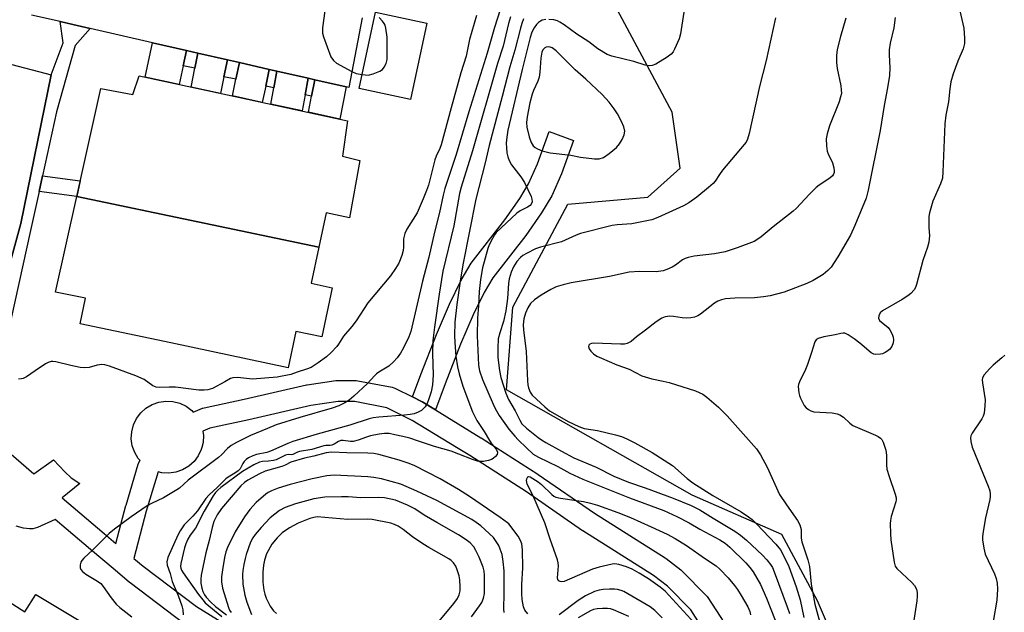
# Model space of a CAD drawing. Units: inches. Extents: x 1249765 to 1255765, y 517454 to 521455.
# Drawn here: x 1253027 to 1253307, y 518203 to 518371 of the extents above; entities that cross this region are included whole.
import ezdxf

# ---------------------------------------------------------------- set-up
doc = ezdxf.new("R2010")
doc.units = ezdxf.units.IN
doc.header["$MEASUREMENT"] = 0
for name, color, linetype in [('BLDG-Footprint', 5, 'Continuous'), ('CULTRL-Pad', 6, 'Continuous'), ('NTRL-Trees', 3, 'Continuous'), ('TRANS-Driveway', 251, 'Continuous'), ('TRANS-Non Street Sidewalk', 7, 'Continuous'), ('TRANS-Parking Lot', 4, 'Continuous'), ('TRANS-Street Sidewalk', 7, 'Continuous'), ('Undefined', 1, 'Continuous')]:
    doc.layers.add(name, color=color, linetype=linetype)

msp = doc.modelspace()

# ---------------------------------------------------------------- linework, layer by layer
at = {"layer": 'BLDG-Footprint'}
for points, elevation in [([(1253112.06, 518306.36), (1253043.32, 518320.77), (1253050.11, 518351.47), (1253059.2, 518349.74), (1253061.01, 518355), (1253086.06, 518349.61), (1253120.15, 518342.28), (1253118.72, 518332.23), (1253123.69, 518330.96), (1253120.68, 518314.7), (1253114.12, 518316.08)], 429.17), ([(1253112.06, 518306.36), (1253109.89, 518296.1), (1253115.82, 518294.84), (1253112.86, 518280.84), (1253105.49, 518282.4), (1253103.31, 518272.11), (1253070.04, 518279.15), (1253044.23, 518284.6), (1253045.75, 518291.82), (1253037.31, 518293.6), (1253043.32, 518320.77)], 429.23), ([(1253064.9, 518145.44), (1253006.17, 518182.99), (1253021.76, 518207.14), (1253028.55, 518202.76), (1253031.74, 518207.7), (1253053.91, 518194.37), (1253084.22, 518176.14), (1253078.77, 518167.14), (1253083.46, 518164.82), (1253074.95, 518149.59), (1253069.74, 518152.94)], 427.48)]:
    msp.add_lwpolyline(points, close=True, dxfattribs=dict(at, elevation=elevation))
at = {"layer": 'CULTRL-Pad'}
msp.add_lwpolyline([(1253142.67, 518369.95), (1253138.04, 518348.27), (1253123.43, 518351.39), (1253128.06, 518373.07)], close=True, dxfattribs=at)
at = {"layer": 'NTRL-Trees'}
msp.add_lwpolyline([(1253266.22, 518176.32), (1253253.61, 518205.86), (1253243.46, 518224.69), (1253218.02, 518235.92), (1253165.32, 518265.86), (1253167.12, 518289.3), (1253182.69, 518318.52), (1253205.45, 518320.51), (1253214.6, 518328.77), (1253212.32, 518344.73), (1253186.11, 518393.73), (1253181.55, 518421.65), (1253171.86, 518454.69), (1253156.48, 518466.09), (1253122.86, 518485.46), (1253072.04, 518496.42), (1253050.46, 518501.81), (1253020.4, 518530.22)], dxfattribs=at)
at = {"layer": 'TRANS-Driveway'}
for points in [[(1253074.44, 518362.25), (1253073.5, 518357.86), (1253072.35, 518352.56), (1253062.72, 518354.63), (1253064.84, 518364.44)], [(1253086.07, 518359.59), (1253085.09, 518354.76), (1253084.14, 518350.02), (1253075.75, 518351.82), (1253076.84, 518357.18), (1253077.71, 518361.5)], [(1253097.94, 518356.87), (1253096.94, 518352.1), (1253095.97, 518347.48), (1253087.51, 518349.3), (1253088.5, 518354.05), (1253089.5, 518358.8)], [(1253109.01, 518354.34), (1253108.14, 518349.65), (1253107.27, 518345.05), (1253098.38, 518346.96), (1253099.26, 518351.66), (1253100.14, 518356.37)], [(1253119.76, 518351.88), (1253117.94, 518342.75), (1253109.06, 518344.66), (1253109.98, 518349.29), (1253110.9, 518353.91)]]:
    msp.add_lwpolyline(points, close=True, dxfattribs=at)
at = {"layer": 'TRANS-Non Street Sidewalk'}
for points in [[(1253077.71, 518361.5), (1253076.84, 518357.18), (1253073.5, 518357.86), (1253074.44, 518362.25)], [(1253089.5, 518358.8), (1253088.5, 518354.05), (1253085.09, 518354.76), (1253086.07, 518359.59)], [(1253100.14, 518356.37), (1253099.26, 518351.66), (1253096.94, 518352.1), (1253097.94, 518356.87)], [(1253110.9, 518353.91), (1253109.98, 518349.29), (1253108.14, 518349.65), (1253109.01, 518354.34)], [(1253145.12, 518260.15), (1253141.56, 518262.34), (1253141.49, 518262.38), (1253141.33, 518262.46), (1253138.59, 518263.83), (1253140.96, 518270.2), (1253145.42, 518281.57), (1253149.1, 518290.17), (1253152.44, 518296.99), (1253155.3, 518301.8), (1253164.78, 518314.09), (1253169.03, 518320.2), (1253171.56, 518324.36), (1253174.05, 518329.98), (1253177.39, 518339.22), (1253184.35, 518336.7), (1253180.92, 518327.22), (1253178.14, 518320.92), (1253175.23, 518316.15), (1253170.75, 518309.71), (1253161.43, 518297.64), (1253158.96, 518293.47), (1253155.84, 518287.09), (1253152.27, 518278.76), (1253147.87, 518267.56)], [(1253032.6, 518322.21), (1253033.56, 518326.6), (1253044.29, 518325.17), (1253043.32, 518320.77)]]:
    msp.add_lwpolyline(points, close=True, dxfattribs=at)
at = {"layer": 'TRANS-Parking Lot'}
for points in [[(1253124.29, 518371.52, 0), (1253120.49, 518351.72, 0), (1253119.76, 518351.88, 0), (1253110.9, 518353.91, 0), (1253109.01, 518354.34, 0), (1253100.14, 518356.37, 0), (1253097.94, 518356.87, 0), (1253089.5, 518358.8, 0), (1253086.07, 518359.59, 0), (1253077.71, 518361.5, 0), (1253074.44, 518362.25, 0), (1253064.84, 518364.44, 0), (1253047.11, 518368.5, 0), (1253042.2, 518369.62, 0), (1253038.63, 518370.44, 0), (1253030.51, 518372.29, 0)], [(1253023.11, 518358.71, 0), (1253036.09, 518355.32, 0), (1253027.41, 518313.12, 0), (1253016.13, 518272.09, 0)]]:
    msp.add_polyline3d(points, dxfattribs=at)
at = {"layer": 'TRANS-Street Sidewalk'}
for points in [[(1252991.41, 518192.82), (1252996.17, 518206.76), (1253008.97, 518244.94), (1253010.17, 518249.45), (1253016.13, 518272.09), (1253027.41, 518313.12), (1253036.09, 518355.32), (1253039.49, 518364.43), (1253038.63, 518370.44), (1253042.2, 518369.62), (1253047.11, 518368.5), (1253042.89, 518363.64), (1253037.55, 518344.8), (1253033.56, 518326.6), (1253032.6, 518322.21), (1253030.17, 518311.13), (1253021.17, 518270.61), (1253014.95, 518249.45), (1253014.35, 518247.41), (1253012.98, 518242.73), (1253011.32, 518237.11), (1252996.56, 518197.11)], [(1253022.56, 518249.45), (1253031.12, 518242), (1253036.68, 518245.91), (1253039.88, 518242.5), (1253041.7, 518240.83), (1253044.14, 518239.19), (1253039.17, 518235.16), (1253051.09, 518225.01), (1253054.41, 518222.21), (1253057.26, 518232.96), (1253057.29, 518233.05), (1253060.78, 518244.75), (1253060.84, 518244.92), (1253061.04, 518245.36), (1253061.26, 518245.76), (1253060.77, 518246.31), (1253059.75, 518248.04), (1253059.25, 518249.45), (1253059.08, 518249.93), (1253058.79, 518251.92), (1253058.9, 518253.92), (1253059.4, 518255.87), (1253060.26, 518257.68), (1253061.47, 518259.29), (1253062.96, 518260.63), (1253064.69, 518261.65), (1253066.58, 518262.32), (1253068.57, 518262.61), (1253070.57, 518262.5), (1253072.52, 518262), (1253074.33, 518261.14), (1253075.94, 518259.93), (1253076.35, 518259.48), (1253078.99, 518260.58), (1253079.12, 518260.63), (1253079.51, 518260.75), (1253090.81, 518263.18), (1253108.49, 518267.2), (1253108.63, 518267.23), (1253108.71, 518267.25), (1253116.82, 518268.45), (1253117.27, 518268.49), (1253122.57, 518268.47), (1253123.1, 518268.42), (1253132.85, 518266.56), (1253133.31, 518266.43), (1253133.62, 518266.3), (1253138.59, 518263.83), (1253141.33, 518262.46), (1253141.49, 518262.38), (1253141.56, 518262.34), (1253145.12, 518260.15), (1253158.05, 518252.23), (1253158.11, 518252.2), (1253162.36, 518249.45), (1253174.22, 518241.82), (1253174.29, 518241.77), (1253190.24, 518230.79), (1253210.35, 518218.08), (1253210.59, 518217.91), (1253214.8, 518214.64), (1253214.88, 518214.57), (1253215.09, 518214.38), (1253222.09, 518207.3), (1253222.25, 518207.12), (1253222.48, 518206.81), (1253229.43, 518195.99)], [(1253224.24, 518192.95), (1253217.6, 518203.31), (1253210.96, 518210.03), (1253207.03, 518213.09), (1253186.99, 518225.75), (1253186.89, 518225.81), (1253170.93, 518236.8), (1253154.89, 518247.13), (1253151.1, 518249.45), (1253138.54, 518257.15), (1253131.32, 518260.75), (1253122.27, 518262.47), (1253117.48, 518262.48), (1253109.71, 518261.33), (1253092.11, 518257.33), (1253081.05, 518254.94), (1253079.08, 518254.11), (1253079.26, 518252.83), (1253079.15, 518250.83), (1253078.8, 518249.45), (1253078.66, 518248.88), (1253077.79, 518247.07), (1253076.59, 518245.46), (1253075.09, 518244.12), (1253073.37, 518243.1), (1253071.47, 518242.43), (1253069.49, 518242.14), (1253067.48, 518242.25), (1253066.38, 518242.53), (1253063.05, 518231.38), (1253059.49, 518217.94), (1253062.12, 518215.72), (1253077.3, 518204.27), (1253089.22, 518196.93)], [(1253073.81, 518199.39), (1253058.44, 518210.98), (1253058.32, 518211.08), (1253054.17, 518214.57), (1253047.21, 518220.43), (1253037.21, 518228.94), (1253032.13, 518226.74), (1253030.81, 518226.37), (1253029.86, 518226.3), (1253028.17, 518226.53), (1253026.11, 518227.06)]]:
    msp.add_lwpolyline(points, dxfattribs=at)
at = {"layer": 'Undefined'}
for points, elevation in [([(1253164.35, 518376.41), (1253161.86, 518368.72), (1253159.82, 518361.49), (1253154.57, 518344.84), (1253151.03, 518332.69), (1253147.77, 518323.04), (1253147.29, 518321.12), (1253146.27, 518316.19), (1253144.84, 518310.66), (1253143.28, 518303.48), (1253141.41, 518296.7), (1253138.09, 518282.36), (1253137.54, 518280.87), (1253136.02, 518277.73), (1253135.18, 518276.25), (1253134.23, 518274.87), (1253133.2, 518273.78), (1253131.87, 518272.59), (1253129.04, 518270.85), (1253128.4, 518270.37), (1253127.83, 518269.83), (1253125.8, 518267.58), (1253121.94, 518263.99), (1253120.61, 518262.85), (1253119.42, 518262.13), (1253117.67, 518261.31), (1253115.8, 518260.64), (1253106.6, 518258), (1253099.9, 518255.88), (1253097.45, 518254.81), (1253092.6, 518252.87), (1253088.69, 518250.89), (1253087.16, 518250.03), (1253086.11, 518249.18), (1253084.39, 518247.31), (1253083.56, 518246.56), (1253074.9, 518240.19), (1253072.43, 518237.91), (1253071.73, 518237.37), (1253067.89, 518235.14), (1253064.53, 518233.53), (1253063.28, 518232.83), (1253058.72, 518229.77), (1253054.02, 518226.28), (1253052.47, 518224.98), (1253047.88, 518220.37), (1253045.31, 518217.96), (1253044.75, 518217.32), (1253044.47, 518216.84), (1253044.24, 518216.06), (1253044.26, 518215.28), (1253044.45, 518214.82), (1253044.92, 518214.2), (1253045.88, 518213.42), (1253049.18, 518211.46), (1253050.11, 518210.77), (1253050.83, 518209.94), (1253053.1, 518206.73), (1253054.51, 518204.97), (1253055.56, 518204.02), (1253058.93, 518201.38)], 426), ([(1253215.81, 518374.31), (1253214.68, 518366.97), (1253214.34, 518365.54), (1253212.99, 518362.59), (1253212.56, 518361.84), (1253212.02, 518361.19), (1253210.88, 518360.34), (1253207.66, 518358.36), (1253206.63, 518357.92), (1253205.74, 518357.85), (1253204.66, 518358.08), (1253201.4, 518359.12), (1253195.16, 518360.58), (1253193.83, 518361.09), (1253191.24, 518362.69), (1253188.66, 518364.65), (1253185.29, 518366.88), (1253181.65, 518369.55), (1253180.47, 518370.3), (1253179.72, 518370.66), (1253178.68, 518370.91), (1253177.32, 518371.04)], 420), ([(1253156.76, 518372.16), (1253154.8, 518365.39), (1253153.82, 518360.62), (1253152.35, 518355.9), (1253149.54, 518345.95), (1253146.77, 518335.38), (1253146.37, 518334.34), (1253145.33, 518332.24), (1253144.91, 518331.17), (1253143.11, 518324), (1253142.6, 518322.43), (1253141.68, 518320.06), (1253139.93, 518316.07), (1253137.02, 518311.46), (1253136.43, 518310.25), (1253136.08, 518308.74), (1253136.05, 518306.38), (1253135.96, 518305.36), (1253135.56, 518303.96), (1253134.69, 518301.79), (1253133.82, 518300.29), (1253132.32, 518298.17), (1253125.97, 518290.54), (1253122.59, 518285.4), (1253121.37, 518283.84), (1253118.99, 518281.07), (1253117.61, 518278.81), (1253117.09, 518278.13), (1253115.48, 518276.44), (1253114.2, 518275.23), (1253111.81, 518273.5), (1253109.83, 518272.21), (1253108.56, 518271.66), (1253105.86, 518270.86), (1253104.05, 518270.22), (1253100.22, 518269.44), (1253093.17, 518268.87), (1253088.95, 518269.33), (1253087.59, 518269.26), (1253086.96, 518269.02), (1253085.34, 518268.06), (1253081.8, 518266.21), (1253080.53, 518265.81), (1253079.45, 518265.68), (1253077.99, 518265.77), (1253071.3, 518266.57), (1253069.54, 518266.59), (1253066.84, 518266.46), (1253065.84, 518266.58), (1253064.91, 518266.97), (1253062.41, 518268.73), (1253060.06, 518269.84), (1253052.6, 518272.52), (1253051.26, 518272.89), (1253050.43, 518273), (1253049.06, 518272.84), (1253046.85, 518272.17), (1253045.39, 518272.05), (1253044.23, 518272.2), (1253041.61, 518272.73), (1253037.37, 518273.76), (1253036.54, 518273.88), (1253036.01, 518273.87), (1253035.22, 518273.6), (1253034.46, 518273.17), (1253031.46, 518271.23), (1253029.08, 518269.56), (1253028.1, 518269.03), (1253027.58, 518268.9), (1253026.77, 518268.88)], 428), ([(1253166.46, 518371.79), (1253165.9, 518369.93), (1253164.35, 518363.46), (1253162.78, 518358.55), (1253155.62, 518333.73), (1253152.4, 518323.39), (1253151.93, 518321.61), (1253150.37, 518312.37), (1253147.26, 518299.56), (1253146.16, 518292.98), (1253144.84, 518283.67), (1253144.38, 518279.83), (1253144.26, 518276.03), (1253144.48, 518270.06), (1253144.27, 518267.21), (1253143.89, 518265.21), (1253143.29, 518263.26), (1253142.77, 518261.91), (1253142.17, 518260.95), (1253141.18, 518259.97), (1253140.19, 518259.43), (1253139.1, 518259.04), (1253137.99, 518258.8), (1253136.29, 518258.58), (1253129.02, 518258.07), (1253127.41, 518257.85), (1253126.32, 518257.61), (1253120.83, 518255.82), (1253111.56, 518253.23), (1253104.67, 518251.11), (1253103.22, 518250.57), (1253098.3, 518248.38), (1253097.24, 518248.06), (1253094.29, 518247.45), (1253093.31, 518247.09), (1253092.1, 518246.46), (1253091.43, 518246.01), (1253090.86, 518245.48), (1253090.45, 518244.86), (1253089.71, 518243.41), (1253089.16, 518242.79), (1253088.21, 518242.12), (1253086.26, 518241.03), (1253085.66, 518240.58), (1253083.15, 518238.07), (1253080.9, 518236.02), (1253079.97, 518234.91), (1253077.6, 518231.48), (1253076.23, 518229.94), (1253073.76, 518227.45), (1253072.66, 518225.78), (1253072.02, 518224.51), (1253069.2, 518218.17), (1253068.9, 518216.95), (1253069, 518215.97), (1253069.83, 518213.62), (1253070.43, 518211.35), (1253072.11, 518207.41), (1253073.17, 518204.44), (1253073.38, 518203.33), (1253073.53, 518201.94)], 424), ([(1253113.68, 518373.52), (1253113.07, 518368.62), (1253113.05, 518367.19), (1253113.33, 518366.08), (1253115.38, 518360.43), (1253116.14, 518359.36), (1253117.02, 518358.67), (1253121.34, 518356.27), (1253122.66, 518355.72), (1253124.35, 518355.36), (1253126.06, 518355.26), (1253127.47, 518355.61), (1253129.38, 518356.39), (1253130.08, 518356.86), (1253130.6, 518357.52), (1253131.11, 518358.57), (1253131.37, 518359.71), (1253131.42, 518361.51), (1253131.37, 518366), (1253131.03, 518368.57), (1253130.83, 518369.38), (1253130.6, 518369.88), (1253130.13, 518370.57), (1253129.19, 518371.62)], 428), ([(1253170.15, 518371.18), (1253169.64, 518369.91), (1253169.23, 518368.58), (1253167.65, 518362.33), (1253166.24, 518357.54), (1253164.1, 518349.15), (1253160.36, 518335.19), (1253159.22, 518330.32), (1253156.62, 518319.98), (1253152.99, 518301.85), (1253152.23, 518297.32), (1253151.17, 518290.11), (1253150.63, 518285.03), (1253150.56, 518281.29), (1253150.62, 518279.25), (1253150.93, 518275.42), (1253151.39, 518272.35), (1253151.84, 518270.36), (1253152.85, 518266.91), (1253155.61, 518259.57), (1253156.91, 518257.09), (1253158.95, 518253.95), (1253160.46, 518251.41), (1253161.16, 518250.43), (1253162.4, 518248.93), (1253162.73, 518248.08), (1253162.64, 518247.45), (1253162.16, 518246.86), (1253161.5, 518246.33), (1253161, 518246.04), (1253160.19, 518245.71), (1253158.77, 518245.42), (1253157.9, 518245.46), (1253157.03, 518245.59), (1253155.61, 518245.99), (1253151.74, 518247.59), (1253149.59, 518248.37), (1253144.82, 518249.68), (1253140.33, 518251.27), (1253137.82, 518252.05), (1253135.86, 518252.6), (1253133.63, 518253.07), (1253131.95, 518253.37), (1253130.69, 518253.44), (1253129.17, 518253.26), (1253126.66, 518252.72), (1253125.56, 518252.4), (1253123.14, 518251.51), (1253121.81, 518251.18), (1253121, 518251.15), (1253118.97, 518251.45), (1253118.28, 518251.42), (1253117.59, 518251.15), (1253116.42, 518250.41), (1253115.7, 518250.07), (1253115.2, 518249.99), (1253114, 518250.02), (1253113.47, 518249.96), (1253110.08, 518248.91), (1253106.51, 518248.33), (1253105.98, 518248.15), (1253104.62, 518247.42), (1253104.23, 518247.36), (1253103.3, 518247.42), (1253102.55, 518247.22), (1253099.88, 518245.95), (1253099.12, 518245.71), (1253097.75, 518245.51), (1253096.01, 518245.43), (1253095.17, 518245.25), (1253093.58, 518244.55), (1253090.4, 518242.58), (1253084.18, 518238.03), (1253083.31, 518237.32), (1253082.7, 518236.68), (1253082.07, 518235.75), (1253079.44, 518231.36), (1253077.02, 518226.52), (1253075.52, 518224.56), (1253074.85, 518223.37), (1253074.26, 518222.06), (1253073.88, 518220.96), (1253072.81, 518216.46), (1253072.77, 518215.64), (1253072.87, 518215.12), (1253073.07, 518214.61), (1253073.5, 518213.86), (1253077.88, 518207.65), (1253079.08, 518206.12), (1253079.8, 518205.35), (1253084.49, 518201.44)], 422), ([(1253176.5, 518371.01), (1253175.45, 518370.8), (1253174.96, 518370.6), (1253174.38, 518370.22), (1253173.8, 518369.62), (1253173.14, 518368.68), (1253172.52, 518367.47), (1253171.99, 518365.9), (1253169.75, 518356.84), (1253165.67, 518339.57), (1253165.34, 518337.61), (1253165.21, 518335.94), (1253165.25, 518334.53), (1253165.41, 518333.11), (1253165.64, 518332.02), (1253166, 518330.97), (1253166.71, 518329.76), (1253169.33, 518326.34), (1253170.41, 518324.7), (1253172.26, 518320.78), (1253172.52, 518319.99), (1253172.55, 518319.25), (1253172.3, 518318.6), (1253171.97, 518318.22), (1253171.28, 518317.73), (1253169.19, 518316.63), (1253168.21, 518315.99), (1253162.4, 518310.51), (1253161.86, 518309.84), (1253161.27, 518308.86), (1253160.37, 518307.06), (1253159.95, 518305.97), (1253158.49, 518300.52), (1253157.89, 518297.15), (1253157.49, 518293.71), (1253157.36, 518289.72), (1253157.07, 518286.25), (1253156.96, 518281.2), (1253157.35, 518272.87), (1253157.66, 518271.18), (1253158.52, 518268.78), (1253161.47, 518261.78), (1253162.11, 518260.51), (1253163.23, 518258.57), (1253165.99, 518254.63), (1253167.62, 518252.66), (1253168.56, 518251.63), (1253170.95, 518249.31), (1253172.88, 518247.57), (1253174.41, 518246.66), (1253179.9, 518244.03), (1253183.31, 518242.13), (1253186.99, 518240.44), (1253200.23, 518235.15), (1253209.91, 518231.51), (1253213.59, 518229.86), (1253217.14, 518228.07), (1253220.13, 518226.21), (1253225.87, 518223.19), (1253227.34, 518222.25), (1253228.64, 518221.1), (1253233.21, 518216.66), (1253234.37, 518215.34), (1253235.28, 518214.09), (1253237.37, 518210.53), (1253239.1, 518206.67), (1253241.52, 518200.34)], 420), ([(1253241.62, 518371.49), (1253238.99, 518359.4), (1253237.14, 518351.99), (1253234.13, 518338.67), (1253233.66, 518336.99), (1253233.27, 518336.21), (1253232.75, 518335.5), (1253226.62, 518328.18), (1253225.71, 518326.99), (1253224.49, 518325.12), (1253223.92, 518324.43), (1253222.64, 518323.26), (1253219.27, 518320.51), (1253217.07, 518318.99), (1253215.55, 518318.07), (1253208.2, 518314.76), (1253206.53, 518314.13), (1253200.83, 518312.97), (1253196.67, 518312.72), (1253195.24, 518312.54), (1253186.28, 518310.23), (1253185.08, 518309.77), (1253181.97, 518308.32), (1253180.9, 518307.9), (1253174.95, 518306.33), (1253173.56, 518305.89), (1253170.96, 518304.55), (1253169.96, 518303.94), (1253169.28, 518303.43), (1253168.18, 518302.25), (1253167.29, 518300.79), (1253166.6, 518299.23), (1253166.09, 518297.36), (1253165.84, 518296), (1253165.54, 518291.77), (1253165.06, 518288.26), (1253164.41, 518285.24), (1253163.37, 518281.98), (1253162.97, 518280.29), (1253162.81, 518277.64), (1253162.82, 518275), (1253163.33, 518271.27), (1253163.7, 518269.28), (1253165.09, 518264.88), (1253165.86, 518263.04), (1253167.71, 518259.83), (1253169.04, 518257.19), (1253169.67, 518256.21), (1253170.92, 518254.95), (1253174.27, 518252.26), (1253175.21, 518251.6), (1253176.48, 518250.84), (1253180.88, 518248.38), (1253184.37, 518246.53), (1253190.71, 518243.82), (1253195.72, 518241.27), (1253199.92, 518239.59), (1253204.65, 518237.94), (1253212.64, 518235), (1253217.68, 518232.97), (1253220.15, 518231.76), (1253223.96, 518229.33), (1253230.13, 518225.69), (1253231.73, 518224.58), (1253233.45, 518223.12), (1253237.99, 518218.81), (1253239.14, 518217.56), (1253240.22, 518216.19), (1253240.75, 518215.34), (1253241.3, 518214.1), (1253245, 518204.19), (1253245.63, 518202.25)], 418), ([(1253261.62, 518371.39), (1253260.05, 518366.18), (1253259.17, 518362.47), (1253258.95, 518360.77), (1253259, 518358.79), (1253259.15, 518357.1), (1253260.16, 518352.23), (1253260.32, 518351.08), (1253260.33, 518350.03), (1253260.13, 518349.02), (1253259.67, 518347.65), (1253256.94, 518340.78), (1253256.28, 518338.58), (1253256.07, 518337.16), (1253256.12, 518335.1), (1253256.33, 518333.66), (1253256.61, 518332.87), (1253257.82, 518330.28), (1253258.2, 518328.9), (1253258.29, 518328.07), (1253258.25, 518327.53), (1253258.11, 518327.07), (1253257.86, 518326.66), (1253257.03, 518325.91), (1253254.08, 518323.98), (1253253.16, 518323.28), (1253251.31, 518321.43), (1253247.51, 518317.36), (1253246.64, 518316.54), (1253240.99, 518312.12), (1253237.56, 518309.26), (1253236.36, 518308.4), (1253235.6, 518307.99), (1253230.8, 518306.12), (1253227.34, 518305.06), (1253224.33, 518304.49), (1253218.56, 518303.84), (1253216.83, 518303.42), (1253216, 518303.11), (1253215.26, 518302.71), (1253213.23, 518301.25), (1253212.3, 518300.67), (1253210.79, 518299.98), (1253209.72, 518299.64), (1253207.75, 518299.33), (1253203.08, 518299.48), (1253200.12, 518299.25), (1253194.48, 518298.01), (1253183.61, 518296.25), (1253181.35, 518295.67), (1253179.41, 518295.06), (1253177.86, 518294.32), (1253175.12, 518292.71), (1253173.24, 518291.4), (1253172.06, 518290.32), (1253171.31, 518289.11), (1253170.64, 518287.57), (1253170.2, 518286.02), (1253169.98, 518284.3), (1253170.07, 518282.88), (1253170.84, 518276.72), (1253171.28, 518268.36), (1253171.39, 518267.21), (1253171.56, 518266.41), (1253172.01, 518265.18), (1253172.57, 518264.34), (1253176.16, 518260.96), (1253177.5, 518259.88), (1253178.97, 518258.97), (1253182.77, 518256.86), (1253185.86, 518255.38), (1253187.35, 518254.88), (1253191.11, 518254.27), (1253196.22, 518253.03), (1253197.9, 518252.56), (1253199.47, 518251.91), (1253201.76, 518250.81), (1253206.64, 518248.04), (1253212.43, 518244.28), (1253216.6, 518240.63), (1253218.19, 518239.43), (1253223.82, 518235.85), (1253231.85, 518231.2), (1253233.99, 518229.79), (1253235.02, 518228.95), (1253236.26, 518227.71), (1253241.72, 518221.96), (1253243.02, 518220.34), (1253243.99, 518218.6), (1253245.4, 518215.68), (1253247.53, 518209.82), (1253248.64, 518206.18), (1253249.73, 518201.19)], 416), ([(1253306.69, 518275.7), (1253305.9, 518274.88), (1253303.46, 518272.82), (1253302.42, 518271.82), (1253300.9, 518270.12), (1253300.38, 518269.19), (1253300.3, 518268.67), (1253300.35, 518267.85), (1253301.16, 518263.01), (1253301.09, 518261.24), (1253300.83, 518259.19), (1253300.58, 518258.36), (1253300.2, 518257.59), (1253297.47, 518253.48), (1253297.1, 518252.73), (1253296.99, 518252.2), (1253297.05, 518251.11), (1253297.44, 518249.49), (1253301.99, 518238.49), (1253302.47, 518237.12), (1253302.62, 518236.31), (1253302.62, 518235.54), (1253302.5, 518234.66), (1253301.29, 518229.43), (1253300.57, 518225.6), (1253300.37, 518224.12), (1253300.39, 518223.24), (1253300.75, 518220.88), (1253301.19, 518219.16), (1253303.79, 518213.59), (1253304.32, 518212.25), (1253304.59, 518210.94), (1253304.62, 518209.24), (1253304.46, 518206.1), (1253303.41, 518200.01)], 410), ([(1253171.34, 518202.15), (1253170.53, 518203.22), (1253170.11, 518204.2), (1253169.74, 518206.24), (1253169.61, 518208), (1253169.66, 518210.55), (1253169.97, 518215.27), (1253169.8, 518220.34), (1253169.6, 518222.04), (1253169.28, 518223.03), (1253168.56, 518224.22), (1253165.98, 518227.71), (1253165.55, 518228.08), (1253163.53, 518229.56), (1253154.82, 518235.49), (1253151.66, 518237.51), (1253146.42, 518240.52), (1253139.27, 518244.19), (1253137.67, 518244.94), (1253134.78, 518245.87), (1253129.07, 518247.42), (1253127.63, 518247.74), (1253125.91, 518247.85), (1253119.94, 518247.89), (1253115.71, 518248.1), (1253114.88, 518248.06), (1253114.08, 518247.93), (1253110.63, 518247.01), (1253107.94, 518246.45), (1253104.06, 518245.26), (1253102.42, 518244.42), (1253101.49, 518244.05), (1253096.78, 518242.67), (1253095.22, 518241.94), (1253091.91, 518240.19), (1253090.96, 518239.54), (1253089.9, 518238.56), (1253084.37, 518232.15), (1253083.12, 518230.27), (1253082.25, 518228.38), (1253081.78, 518226.73), (1253080.92, 518223.03), (1253079.94, 518219.54), (1253078.59, 518213.2), (1253078.48, 518212.05), (1253078.55, 518210.91), (1253078.77, 518209.52), (1253079.12, 518208.51), (1253079.6, 518207.59), (1253080.01, 518206.96), (1253081.27, 518205.59), (1253082.72, 518204.27), (1253085.79, 518201.86)], 420), ([(1253164.63, 518202.52), (1253164.5, 518203.59), (1253164.61, 518207.95), (1253164.6, 518214.38), (1253164.38, 518217.04), (1253164.02, 518219.03), (1253163.51, 518220.59), (1253163.07, 518221.62), (1253161.57, 518223.86), (1253157.97, 518227.18), (1253156.7, 518228.14), (1253155.41, 518228.95), (1253145.55, 518234.36), (1253139.81, 518237.05), (1253135.26, 518238.98), (1253129.81, 518240.5), (1253127.65, 518240.95), (1253125.95, 518241.12), (1253116.42, 518241.59), (1253114.25, 518241.39), (1253110.17, 518240.52), (1253103.86, 518238.89), (1253100.49, 518237.85), (1253098.54, 518237.12), (1253097.65, 518236.65), (1253096.94, 518236.17), (1253094.26, 518233.77), (1253092.44, 518231.82), (1253090.88, 518229.74), (1253088.27, 518225.5), (1253086.06, 518221.02), (1253085.65, 518219.79), (1253085.28, 518218.16), (1253084.67, 518214.73), (1253084.41, 518212.66), (1253084.41, 518211.29), (1253084.67, 518209.52), (1253086.36, 518203.99), (1253086.71, 518203.21), (1253087.13, 518202.58)], 418), ([(1253219.67, 518198.36), (1253210.34, 518208.58), (1253208.94, 518209.76), (1253205.62, 518212.12), (1253202.98, 518213.78), (1253200.95, 518214.89), (1253199.35, 518215.51), (1253197.17, 518216.18), (1253196.07, 518216.36), (1253195.24, 518216.29), (1253191.62, 518215.44), (1253189.71, 518214.88), (1253181.63, 518211.39), (1253180.89, 518211.28), (1253180.49, 518211.38), (1253180.14, 518211.59), (1253179.89, 518211.9), (1253179.77, 518212.38), (1253180.07, 518215.8), (1253180, 518216.64), (1253179.78, 518217.5), (1253177.65, 518223.43), (1253176.18, 518228), (1253172.77, 518235.91), (1253171.17, 518239.02), (1253170.96, 518240.02), (1253171.04, 518240.53), (1253171.34, 518241.06), (1253171.61, 518241.23), (1253172.05, 518241.13), (1253174.32, 518239.66), (1253175.2, 518238.91), (1253178.11, 518236.1), (1253178.77, 518235.59), (1253179.26, 518235.35), (1253180.63, 518235.03), (1253185.2, 518234.42), (1253187.19, 518234.07), (1253189.17, 518233.64), (1253191.08, 518233.05), (1253196.9, 518230.95), (1253200.49, 518229.51), (1253206.35, 518226.93), (1253210.88, 518224.79), (1253213.2, 518223.58), (1253216.42, 518221.61), (1253221.8, 518217.78), (1253224.76, 518215.8), (1253225.83, 518214.92), (1253228.24, 518212.42), (1253230.02, 518210.22), (1253230.83, 518209.06), (1253231.91, 518207.39), (1253233.77, 518204.18), (1253234.33, 518202.88), (1253234.58, 518201.9)], 422), ([(1253155.35, 518201.38), (1253157.63, 518204.43), (1253158.26, 518205.41), (1253158.76, 518206.63), (1253159.02, 518207.94), (1253159.06, 518213.17), (1253158.93, 518214.33), (1253158.66, 518215.48), (1253157.53, 518218.32), (1253156.59, 518220.17), (1253155.97, 518221.18), (1253154.94, 518222.33), (1253153.83, 518223.22), (1253151.7, 518224.61), (1253145.51, 518228.09), (1253141.94, 518230.19), (1253139.29, 518231.97), (1253137.18, 518233.1), (1253133.74, 518234.49), (1253130.64, 518235.11), (1253128.88, 518235.2), (1253123.96, 518235.1), (1253120.35, 518235.38), (1253118.42, 518235.45), (1253113.68, 518235.33), (1253110.6, 518234.86), (1253105.4, 518233.47), (1253102.43, 518232.39), (1253100.86, 518231.5), (1253098.22, 518229.42), (1253095.61, 518226.7), (1253093.96, 518224.69), (1253093.31, 518223.77), (1253092.67, 518222.58), (1253091.4, 518219.02), (1253091.09, 518217.9), (1253090.74, 518216.2), (1253090.47, 518214.49), (1253090.38, 518213.32), (1253090.45, 518210.66), (1253091.03, 518207.49), (1253091.56, 518205.52), (1253092.9, 518201.99)], 416), ([(1253146.16, 518200.12), (1253150.33, 518205.14), (1253151.36, 518206.58), (1253151.85, 518207.6), (1253152.14, 518208.68), (1253152.17, 518209.82), (1253152.02, 518211.86), (1253151.83, 518213), (1253151.33, 518214.66), (1253150.89, 518215.72), (1253150.26, 518216.69), (1253149.6, 518217.33), (1253148.89, 518217.82), (1253143.28, 518221), (1253141.53, 518222.08), (1253138.61, 518224.08), (1253135.93, 518226.17), (1253134.5, 518227.08), (1253133.51, 518227.61), (1253132.41, 518227.98), (1253127.15, 518229), (1253125.7, 518229.07), (1253120.28, 518229), (1253111.58, 518229.7), (1253110.58, 518229.58), (1253109.44, 518229.29), (1253106.12, 518227.9), (1253103.67, 518226.65), (1253101.61, 518225.18), (1253100.15, 518223.8), (1253098.72, 518221.95), (1253097.21, 518219.19), (1253096.58, 518217.43), (1253096.34, 518216.04), (1253096.14, 518214.04), (1253096.16, 518211.21), (1253096.41, 518208.95), (1253096.71, 518207.79), (1253097.1, 518206.68), (1253098.24, 518204.32), (1253099.17, 518203.05), (1253099.98, 518202.25)], 414), ([(1253209.5, 518201.09), (1253207.38, 518203.09), (1253206.03, 518204.14), (1253199.76, 518207.89), (1253198.55, 518208.55), (1253197.82, 518208.86), (1253196.83, 518209.14), (1253195.99, 518209.24), (1253194.5, 518209.23), (1253192.71, 518209.1), (1253191.62, 518208.89), (1253190.31, 518208.49), (1253187.72, 518207.33), (1253185.59, 518205.95), (1253180.28, 518201.88)], 420), ([(1253199.99, 518201.4), (1253195.65, 518203.34), (1253194.81, 518203.6), (1253193.95, 518203.73), (1253192.51, 518203.72), (1253191.06, 518203.6), (1253189.94, 518203.38), (1253189.14, 518203.08), (1253185.64, 518201.05)], 418)]:
    msp.add_lwpolyline(points, dxfattribs=dict(at, elevation=elevation))
at = {"layer": 'Undefined', "elevation": 418}
msp.add_lwpolyline([(1253177.21, 518363.28), (1253176.54, 518363.19), (1253176.14, 518362.99), (1253175.64, 518362.44), (1253175.31, 518361.72), (1253175.03, 518360.04), (1253174.79, 518356.02), (1253174.6, 518354.61), (1253174.21, 518353.52), (1253172.94, 518350.88), (1253172.58, 518349.84), (1253171.94, 518347.39), (1253171.18, 518343.42), (1253170.96, 518341.75), (1253171.03, 518340.48), (1253171.7, 518337.7), (1253172.25, 518336.08), (1253172.87, 518335.16), (1253173.43, 518334.66), (1253174.06, 518334.25), (1253175.43, 518333.73), (1253177.72, 518333.14), (1253183.55, 518332.44), (1253186.3, 518331.94), (1253190.26, 518331.42), (1253191.61, 518331.48), (1253192.83, 518331.86), (1253194.43, 518332.94), (1253196.47, 518334.71), (1253197.38, 518335.75), (1253198.15, 518336.94), (1253198.68, 518338.24), (1253198.83, 518339.28), (1253198.61, 518340.49), (1253197.92, 518342.09), (1253196.8, 518344.22), (1253195.86, 518345.68), (1253194.47, 518347.5), (1253192.44, 518349.69), (1253187.8, 518354.1), (1253184.8, 518356.71), (1253179.39, 518362.1), (1253178.21, 518362.97), (1253177.7, 518363.19)], close=True, dxfattribs=at)
at = {"layer": 'Undefined'}
for points in [[(1253275.59, 518371.56, 414), (1253275.22, 518368.69, 414), (1253274.22, 518364.33, 414), (1253273.9, 518362.38, 414), (1253273.86, 518361.01, 414), (1253274.14, 518357.31, 414), (1253274.01, 518355.14, 414), (1253273.47, 518351.66, 414), (1253272.51, 518346.62, 414), (1253271.37, 518339.49, 414), (1253267.94, 518322.53, 414), (1253267.33, 518320.25, 414), (1253264.2, 518312.5, 414), (1253262.92, 518309.72, 414), (1253259.37, 518303.64, 414), (1253257.4, 518300.69, 414), (1253256.45, 518299.68, 414), (1253255.19, 518298.63, 414), (1253252.37, 518296.92, 414), (1253250.49, 518296.05, 414), (1253244.14, 518293.57, 414), (1253240.16, 518292.55, 414), (1253238.21, 518292.22, 414), (1253235.71, 518292, 414), (1253230.08, 518291.89, 414), (1253227.46, 518291.64, 414), (1253226.33, 518291.41, 414), (1253225.31, 518291, 414), (1253224.35, 518290.46, 414), (1253220.37, 518287.29, 414), (1253219.64, 518286.87, 414), (1253218.63, 518286.48, 414), (1253217.58, 518286.23, 414), (1253216.51, 518286.18, 414), (1253215.17, 518286.3, 414), (1253212.73, 518286.66, 414), (1253211.65, 518286.71, 414), (1253210.36, 518286.52, 414), (1253209.37, 518286.17, 414), (1253207.73, 518285.15, 414), (1253204.71, 518282.73, 414), (1253202.21, 518280.92, 414), (1253200.63, 518279.53, 414), (1253199.54, 518278.99, 414), (1253198.79, 518278.82, 414), (1253197.64, 518278.77, 414), (1253189.97, 518279.05, 414), (1253189.42, 518278.96, 414), (1253188.96, 518278.78, 414), (1253188.68, 518278.51, 414), (1253188.56, 518278.1, 414), (1253188.73, 518277.44, 414), (1253189.2, 518276.83, 414), (1253190.02, 518276.07, 414), (1253190.95, 518275.42, 414), (1253192.29, 518274.78, 414), (1253196.64, 518272.96, 414), (1253200.09, 518271.72, 414), (1253203.68, 518269.77, 414), (1253206.5, 518268.91, 414), (1253209.75, 518268.33, 414), (1253211.43, 518267.88, 414), (1253218.98, 518265.54, 414), (1253220.02, 518265.1, 414), (1253221.01, 518264.57, 414), (1253222.16, 518263.72, 414), (1253225.43, 518260.89, 414), (1253227.96, 518258.47, 414), (1253236.21, 518249.09, 414), (1253237.38, 518247.37, 414), (1253239.25, 518243.89, 414), (1253242.82, 518236.07, 414), (1253244.73, 518233.16, 414), (1253247.91, 518228.7, 414), (1253248.58, 518227.47, 414), (1253248.9, 518226.13, 414), (1253248.97, 518223.67, 414), (1253249.11, 518222.61, 414), (1253250.81, 518217.57, 414), (1253251.29, 518215.65, 414), (1253251.8, 518210.66, 414), (1253252.83, 518204.96, 414), (1253256.38, 518191.81, 414)], [(1253294, 518373.45, 412), (1253295.06, 518368.57, 412), (1253295.31, 518365.68, 412), (1253295.31, 518364.25, 412), (1253294.94, 518362.71, 412), (1253293.43, 518359.17, 412), (1253292.05, 518355.62, 412), (1253291.43, 518353.35, 412), (1253291.09, 518351.31, 412), (1253290.73, 518347.64, 412), (1253290.02, 518343.85, 412), (1253289.7, 518341.39, 412), (1253289.16, 518327.73, 412), (1253289, 518326, 412), (1253288.48, 518324.36, 412), (1253286.34, 518319.42, 412), (1253285.4, 518316.15, 412), (1253285.18, 518315.04, 412), (1253285.13, 518314.21, 412), (1253285.16, 518311.96, 412), (1253285.34, 518309.59, 412), (1253285.17, 518307.75, 412), (1253284.8, 518306.39, 412), (1253283.49, 518302.57, 412), (1253281.67, 518295.7, 412), (1253281.4, 518294.93, 412), (1253281.02, 518294.22, 412), (1253280.09, 518293.2, 412), (1253279.21, 518292.54, 412), (1253277.57, 518291.51, 412), (1253272, 518288.3, 412), (1253271.39, 518287.74, 412), (1253270.95, 518286.85, 412), (1253270.88, 518286.15, 412), (1253271.16, 518285.54, 412), (1253273.63, 518283.5, 412), (1253274.13, 518282.85, 412), (1253274.77, 518281.6, 412), (1253275.05, 518280.82, 412), (1253275.14, 518280.02, 412), (1253275.02, 518279.21, 412), (1253274.63, 518278.17, 412), (1253273.96, 518277.28, 412), (1253273.29, 518276.73, 412), (1253272.79, 518276.44, 412), (1253271.99, 518276.09, 412), (1253271.45, 518275.95, 412), (1253270.08, 518275.89, 412), (1253269.56, 518276, 412), (1253268.84, 518276.37, 412), (1253265.56, 518279.09, 412), (1253263.95, 518280.3, 412), (1253262.31, 518281.44, 412), (1253261.32, 518281.88, 412), (1253260.86, 518281.93, 412), (1253260.14, 518281.84, 412), (1253258.59, 518281.45, 412), (1253255.4, 518280.91, 412), (1253253.79, 518280.45, 412), (1253253.15, 518280.05, 412), (1253252.78, 518279.48, 412), (1253251.87, 518276.39, 412), (1253250.73, 518272.99, 412), (1253250.14, 518271.61, 412), (1253248.42, 518268.12, 412), (1253248.15, 518267.29, 412), (1253248.1, 518266.73, 412), (1253248.25, 518265.01, 412), (1253248.46, 518264.2, 412), (1253248.75, 518263.46, 412), (1253249.82, 518261.41, 412), (1253250.35, 518260.74, 412), (1253250.99, 518260.22, 412), (1253251.69, 518259.81, 412), (1253252.49, 518259.59, 412), (1253257.69, 518259.25, 412), (1253259.1, 518259.03, 412), (1253259.86, 518258.75, 412), (1253260.9, 518258.02, 412), (1253262.72, 518256.31, 412), (1253263.61, 518255.65, 412), (1253269.98, 518252.94, 412), (1253270.76, 518252.56, 412), (1253271.46, 518252.1, 412), (1253271.83, 518251.69, 412), (1253272.22, 518250.94, 412), (1253272.93, 518248.69, 412), (1253273.13, 518247.26, 412), (1253273.11, 518244.56, 412), (1253273.26, 518243.32, 412), (1253273.86, 518241.24, 412), (1253275.64, 518236.22, 412), (1253275.9, 518235.1, 412), (1253275.9, 518234.54, 412), (1253275.8, 518233.98, 412), (1253274.5, 518229.81, 412), (1253274.27, 518228.71, 412), (1253274.2, 518227.85, 412), (1253274.24, 518224.98, 412), (1253274.34, 518223.25, 412), (1253275.28, 518216.83, 412), (1253275.64, 518215.76, 412), (1253276.12, 518215.08, 412), (1253280.36, 518211.11, 412), (1253281.14, 518210.26, 412), (1253281.71, 518209.23, 412), (1253281.9, 518208.29, 412), (1253281.89, 518207.24, 412), (1253281.74, 518205.89, 412), (1253280.18, 518195.39, 412)]]:
    msp.add_polyline3d(points, dxfattribs=at)

doc.saveas('drawing.dxf')
